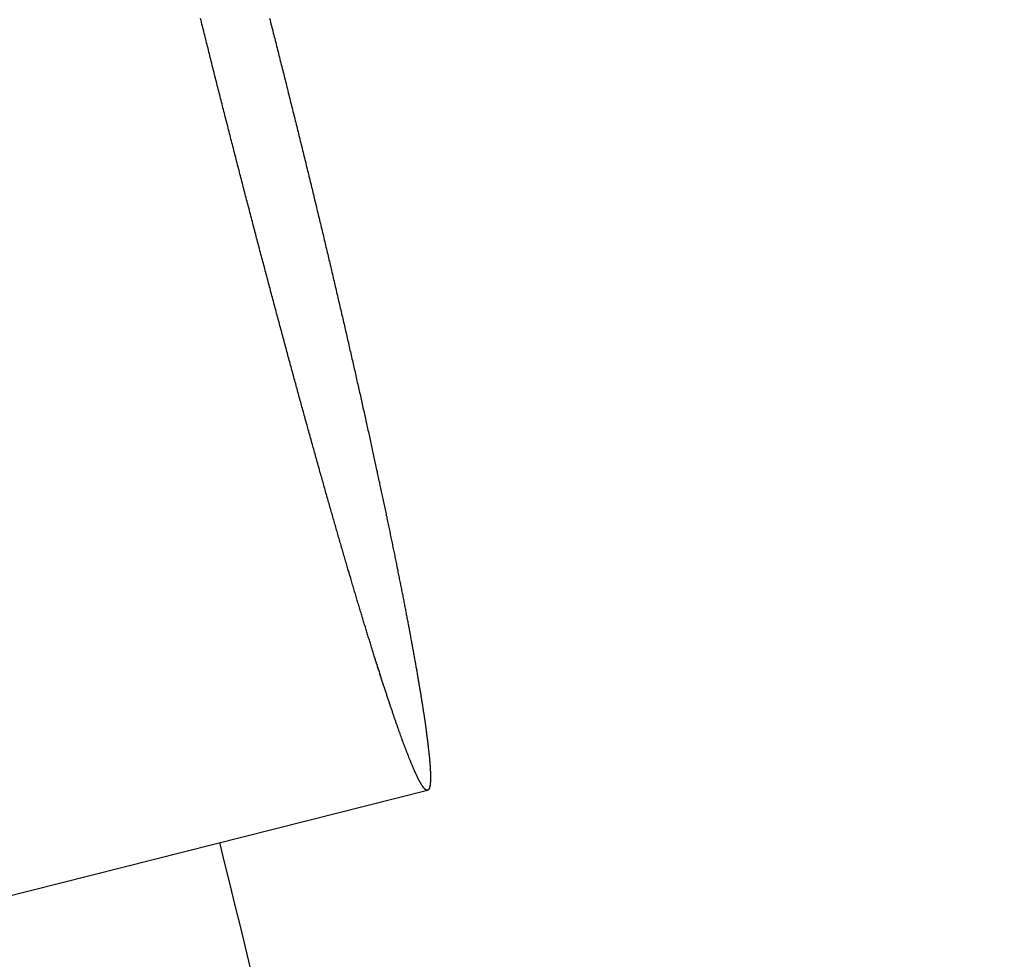
# Model space of a CAD drawing. Extents: x -639 to 1168, y -1065 to 1610.
# Drawn here: x 84 to 86, y 651 to 653 of the extents above; entities that cross this region are included whole.
import ezdxf

# ---------------------------------------------------------------- set-up
doc = ezdxf.new("R2010")
doc.units = 0
doc.header["$LTSCALE"] = 10
doc.header["$PDMODE"] = 1
doc.header["$PDSIZE"] = -2
doc.layers.get('0').update_dxf_attribs({"linetype": 'CONTINUOUS'})
doc.layers.get('DEFPOINTS').update_dxf_attribs({"linetype": 'CONTINUOUS'})
doc.layers.add('VARIOCLAMP', color=7, linetype='CONTINUOUS')
doc.styles.add('______MEDIUM', font='txt', dxfattribs={"bigfont": '游ゴシック Medium'})
doc.dimstyles.new('HIBINO', dxfattribs={"dimtxt": 18.585142, "dimasz": 25.006226, "dimexe": 20, "dimexo": 20, "dimgap": 5, "dimtad": 1, "dimblk": 'VW_EMPTYARROW', "dimblk1": 'VW_EMPTYARROW', "dimblk2": 'VW_EMPTYARROW', "dimcen": 0, "dimazin": 3, "dimtfac": 1, "dimtix": 1, "dimtmove": 0, "dimatfit": 3})

# ---------------------------------------------------------------- blocks, each defined once
blk = doc.blocks.new('VW_EMPTYARROW')
at = {"color": 0, "linetype": 'BYBLOCK'}
blk.add_line((0, 0), (-1, 0), dxfattribs=at)
at = {"color": 0, "linetype": 'CONTINUOUS', "flags": 128}
blk.add_lwpolyline([(-1, 0.267949), (0, 0), (-1, -0.267949)], dxfattribs=at)
blk = doc.blocks.new('*D9')
at = {"layer": 'DEFPOINTS', "color": 0}
for p in [(3.4574, 817.81), (152, 817.81), (-29.6029, 533.8067)]:
    blk.add_point(p, dxfattribs=at)
at = {"layer": 'VARIOCLAMP', "color": 0, "linetype": 'CONTINUOUS'}
for p, q in [((23.4574, 817.81), (172, 817.81)), ((152, 558.8129), (152, 792.8038)), ((-9.6029, 533.8067), (172, 533.8067))]:
    blk.add_line(p, q, dxfattribs=at)
at = {"layer": 'VARIOCLAMP', "color": 0, "xscale": 25.0062255859375, "yscale": 25.0062255859375, "zscale": 25.0062255859375}
for p, rotation in [((152, 817.81), 90.00000000000001), ((152, 533.8067), 270)]:
    blk.add_blockref('VW_EMPTYARROW', p, dxfattribs=dict(at, rotation=rotation))
at = {"layer": 'VARIOCLAMP', "color": 0, "style": '______MEDIUM'}
blk.add_text('284.0033', height=18.58514, rotation=90, dxfattribs=at).set_placement((147, 624.7921))

msp = doc.modelspace()

# ---------------------------------------------------------------- linework, layer by layer
at = {"layer": 'VARIOCLAMP', "color": 7, "linetype": 'CONTINUOUS'}
msp.add_line((84.2225, 651.4694), (84.8109, 651.6178), dxfattribs=at)
at = {"layer": 'VARIOCLAMP', "color": 7, "linetype": 'CONTINUOUS', "flags": 128}
for points in [[(84.8149, 651.6355), (84.8149, 651.635), (84.8149, 651.6345), (84.8149, 651.6341), (84.8149, 651.6336), (84.8148, 651.6331), (84.8148, 651.6327), (84.8148, 651.6322), (84.8148, 651.6318), (84.8148, 651.6314), (84.8148, 651.6309), (84.8148, 651.6305), (84.8147, 651.6301), (84.8147, 651.6297), (84.8147, 651.6293), (84.8147, 651.6289), (84.8147, 651.6285), (84.8146, 651.6282), (84.8146, 651.6278), (84.8146, 651.6274), (84.8145, 651.6271), (84.8145, 651.6267), (84.8145, 651.6264), (84.8144, 651.626), (84.8144, 651.6257), (84.8143, 651.6254), (84.8143, 651.6251), (84.8143, 651.6248), (84.8142, 651.6245), (84.8142, 651.6242), (84.8141, 651.6239), (84.8141, 651.6236), (84.814, 651.6233), (84.8139, 651.623), (84.8139, 651.6228), (84.8138, 651.6225), (84.8138, 651.6223), (84.8137, 651.622), (84.8136, 651.6218), (84.8136, 651.6216), (84.8135, 651.6213), (84.8134, 651.6211), (84.8134, 651.6209), (84.8133, 651.6207), (84.8132, 651.6205), (84.8132, 651.6203), (84.8131, 651.6201), (84.813, 651.62), (84.8129, 651.6198), (84.8128, 651.6196), (84.8128, 651.6195), (84.8127, 651.6193), (84.8126, 651.6192), (84.8125, 651.619), (84.8124, 651.6189), (84.8123, 651.6188), (84.8122, 651.6187), (84.8121, 651.6186), (84.812, 651.6184), (84.8119, 651.6183), (84.8118, 651.6183), (84.8117, 651.6182), (84.8116, 651.6181), (84.8115, 651.618), (84.8114, 651.618), (84.8113, 651.6179), (84.8112, 651.6179), (84.8111, 651.6178), (84.811, 651.6178), (84.8108, 651.6177), (84.8107, 651.6177), (84.8106, 651.6177), (84.8105, 651.6177), (84.8104, 651.6177), (84.8102, 651.6177), (84.8101, 651.6177), (84.81, 651.6177), (84.8099, 651.6177), (84.8097, 651.6178), (84.8096, 651.6178), (84.8095, 651.6178), (84.8093, 651.6179), (84.8092, 651.618), (84.8091, 651.618), (84.8089, 651.6181), (84.8088, 651.6182), (84.8086, 651.6182), (84.8085, 651.6183), (84.8083, 651.6184), (84.8082, 651.6185), (84.808, 651.6186), (84.8079, 651.6188), (84.8077, 651.6189), (84.8076, 651.619), (84.8074, 651.6192), (84.8073, 651.6193), (84.8071, 651.6195), (84.807, 651.6196), (84.8068, 651.6198), (84.8066, 651.6199), (84.8065, 651.6201), (84.8063, 651.6203), (84.8061, 651.6205), (84.806, 651.6207), (84.8058, 651.6209), (84.8056, 651.6211), (84.8054, 651.6213), (84.8053, 651.6215), (84.8051, 651.6218), (84.8049, 651.622), (84.8047, 651.6223), (84.8045, 651.6225), (84.8044, 651.6228), (84.8042, 651.623), (84.804, 651.6233), (84.8038, 651.6236), (84.8036, 651.6239), (84.8034, 651.6242), (84.8032, 651.6245), (84.803, 651.6248), (84.8028, 651.6251), (84.8026, 651.6254), (84.8024, 651.6257), (84.8022, 651.626), (84.802, 651.6264), (84.8018, 651.6267), (84.8016, 651.6271), (84.8014, 651.6274), (84.8012, 651.6278), (84.801, 651.6282), (84.8008, 651.6286), (84.8005, 651.6289), (84.8003, 651.6293), (84.8001, 651.6297), (84.7999, 651.6301), (84.7997, 651.6305), (84.7994, 651.631), (84.7992, 651.6314), (84.799, 651.6318), (84.7988, 651.6323), (84.7985, 651.6327), (84.7983, 651.6332), (84.7981, 651.6336), (84.7978, 651.6341), (84.7976, 651.6346), (84.7974, 651.635), (84.7971, 651.6355), (84.7969, 651.636), (84.7966, 651.6365), (84.7964, 651.637), (84.7962, 651.6375), (84.7959, 651.6381), (84.7957, 651.6386), (84.7954, 651.6391), (84.7952, 651.6397), (84.7949, 651.6402), (84.7947, 651.6407), (84.7944, 651.6413), (84.7941, 651.6419), (84.7939, 651.6424), (84.7936, 651.643), (84.7934, 651.6436), (84.7931, 651.6442), (84.7928, 651.6448), (84.7926, 651.6454), (84.7923, 651.646), (84.792, 651.6466), (84.7917, 651.6473), (84.7915, 651.6479), (84.7912, 651.6485), (84.7909, 651.6492), (84.7906, 651.6498), (84.7904, 651.6505), (84.7901, 651.6512), (84.7898, 651.6518), (84.7895, 651.6525), (84.7892, 651.6532), (84.7889, 651.6539), (84.7886, 651.6546), (84.7883, 651.6553), (84.788, 651.656), (84.7878, 651.6567), (84.7875, 651.6575), (84.7872, 651.6582), (84.7869, 651.6589), (84.7866, 651.6597), (84.7863, 651.6604), (84.7859, 651.6612), (84.7856, 651.662), (84.7853, 651.6628), (84.785, 651.6635), (84.7847, 651.6643), (84.7844, 651.6651), (84.7841, 651.6659), (84.7838, 651.6667), (84.7835, 651.6675), (84.7831, 651.6684), (84.7828, 651.6692), (84.7825, 651.67), (84.7822, 651.6708), (84.7818, 651.6717), (84.7815, 651.6725), (84.7812, 651.6734), (84.7809, 651.6742), (84.7805, 651.6751), (84.7802, 651.676), (84.7799, 651.6769), (84.7795, 651.6777), (84.7792, 651.6786), (84.7789, 651.6795), (84.7785, 651.6804), (84.7782, 651.6813), (84.7779, 651.6823), (84.7775, 651.6832), (84.7772, 651.6841), (84.7768, 651.685), (84.7765, 651.686), (84.7761, 651.6869), (84.7758, 651.6879), (84.7754, 651.6888), (84.7751, 651.6898), (84.7747, 651.6908), (84.7744, 651.6917), (84.774, 651.6927), (84.7737, 651.6937), (84.7733, 651.6947), (84.773, 651.6957), (84.7726, 651.6967), (84.7722, 651.6977), (84.7719, 651.6987), (84.7715, 651.6997), (84.7711, 651.7008), (84.7708, 651.7018), (84.7704, 651.7029), (84.77, 651.7039), (84.7697, 651.705), (84.7693, 651.706), (84.7689, 651.7071), (84.7686, 651.7081), (84.7682, 651.7092), (84.7678, 651.7103), (84.7674, 651.7114), (84.767, 651.7125), (84.7667, 651.7136), (84.7663, 651.7147), (84.7659, 651.7158), (84.7655, 651.7169), (84.7651, 651.718), (84.7647, 651.7192), (84.7643, 651.7203), (84.7639, 651.7215), (84.7636, 651.7226), (84.7632, 651.7238), (84.7628, 651.7249), (84.7624, 651.7261), (84.762, 651.7273), (84.7616, 651.7284), (84.7612, 651.7296), (84.7608, 651.7308), (84.7604, 651.732), (84.76, 651.7332), (84.7596, 651.7344), (84.7592, 651.7356), (84.7587, 651.7369), (84.7583, 651.7381), (84.7579, 651.7393), (84.7575, 651.7406), (84.7571, 651.7418), (84.7567, 651.7431), (84.7563, 651.7443), (84.7558, 651.7456), (84.7554, 651.7468), (84.755, 651.7481), (84.7546, 651.7494), (84.7542, 651.7507), (84.7537, 651.752), (84.7533, 651.7533), (84.7529, 651.7546), (84.7525, 651.7559), (84.752, 651.7572), (84.7516, 651.7585), (84.7512, 651.7599), (84.7507, 651.7612), (84.7503, 651.7625), (84.7499, 651.7639), (84.7494, 651.7652), (84.749, 651.7666), (84.7485, 651.7679), (84.7481, 651.7693), (84.7477, 651.7707), (84.7472, 651.7721), (84.7468, 651.7735), (84.7463, 651.7749), (84.7459, 651.7763), (84.7454, 651.7777), (84.745, 651.7791), (84.7445, 651.7805), (84.7441, 651.7819), (84.7436, 651.7834), (84.7431, 651.7848), (84.7427, 651.7862), (84.7422, 651.7877), (84.7418, 651.7891), (84.7413, 651.7906), (84.7408, 651.7921), (84.7404, 651.7935), (84.7399, 651.795), (84.7394, 651.7965), (84.739, 651.798), (84.7385, 651.7995), (84.738, 651.801), (84.7376, 651.8025), (84.7371, 651.804), (84.7366, 651.8055), (84.7361, 651.8071), (84.7356, 651.8086), (84.7352, 651.8101), (84.7347, 651.8117), (84.7342, 651.8132), (84.7337, 651.8148), (84.7332, 651.8163), (84.7327, 651.8179), (84.7323, 651.8195), (84.7318, 651.8211), (84.7313, 651.8226), (84.7308, 651.8242), (84.7303, 651.8258), (84.7298, 651.8274), (84.7293, 651.829), (84.7288, 651.8306), (84.7283, 651.8322), (84.7278, 651.8338), (84.7273, 651.8354), (84.7268, 651.8371), (84.7263, 651.8387), (84.7258, 651.8403), (84.7253, 651.842), (84.7248, 651.8436), (84.7243, 651.8453), (84.7238, 651.8469), (84.7233, 651.8486), (84.7228, 651.8502), (84.7223, 651.8519), (84.7218, 651.8536), (84.7213, 651.8552), (84.7208, 651.8569), (84.7203, 651.8586), (84.7198, 651.8603), (84.7193, 651.862), (84.7187, 651.8637), (84.7182, 651.8654), (84.7177, 651.8671), (84.7172, 651.8688), (84.7167, 651.8705), (84.7162, 651.8722), (84.7157, 651.8739), (84.7151, 651.8757), (84.7146, 651.8774), (84.7141, 651.8791), (84.7136, 651.8809), (84.713, 651.8826), (84.7125, 651.8844), (84.712, 651.8861), (84.7115, 651.8879), (84.7109, 651.8897), (84.7104, 651.8914), (84.7099, 651.8932), (84.7094, 651.895), (84.7088, 651.8968), (84.7083, 651.8986), (84.7078, 651.9004), (84.7072, 651.9022), (84.7067, 651.904), (84.7062, 651.9058), (84.7056, 651.9076), (84.7051, 651.9094), (84.7046, 651.9112), (84.704, 651.9131), (84.7035, 651.9149), (84.7029, 651.9167), (84.7024, 651.9186), (84.7018, 651.9204), (84.7013, 651.9223), (84.7008, 651.9241), (84.7002, 651.926), (84.6997, 651.9278), (84.6991, 651.9297), (84.6986, 651.9316), (84.698, 651.9334), (84.6975, 651.9353), (84.6969, 651.9372), (84.6964, 651.9391), (84.6958, 651.941), (84.6953, 651.9429), (84.6947, 651.9448), (84.6942, 651.9467), (84.6936, 651.9486), (84.693, 651.9505), (84.6925, 651.9525), (84.6919, 651.9544), (84.6914, 651.9563), (84.6908, 651.9583), (84.6902, 651.9602), (84.6897, 651.9622), (84.6891, 651.9641), (84.6885, 651.9661), (84.688, 651.968), (84.6874, 651.97), (84.6868, 651.972), (84.6863, 651.9739), (84.6857, 651.9759), (84.6851, 651.9779), (84.6846, 651.9799), (84.684, 651.9819), (84.6834, 651.9839), (84.6828, 651.9859), (84.6823, 651.9879), (84.6817, 651.9899), (84.6811, 651.9919), (84.6805, 651.9939), (84.68, 651.9959), (84.6794, 651.998), (84.6788, 652), (84.6782, 652.002), (84.6776, 652.0041), (84.677, 652.0061), (84.6765, 652.0082), (84.6759, 652.0102), (84.6753, 652.0123), (84.6747, 652.0144), (84.6741, 652.0164), (84.6735, 652.0185), (84.6729, 652.0206), (84.6723, 652.0227), (84.6717, 652.0248), (84.6711, 652.0269), (84.6706, 652.029), (84.67, 652.0311), (84.6694, 652.0332), (84.6688, 652.0353), (84.6682, 652.0374), (84.6676, 652.0395), (84.667, 652.0417), (84.6664, 652.0438), (84.6658, 652.0459), (84.6652, 652.0481), (84.6646, 652.0502), (84.664, 652.0523), (84.6633, 652.0545), (84.6627, 652.0567), (84.6621, 652.0588), (84.6615, 652.061), (84.6609, 652.0631), (84.6603, 652.0653), (84.6597, 652.0675), (84.6591, 652.0697), (84.6585, 652.0718), (84.6579, 652.074), (84.6573, 652.0762), (84.6567, 652.0784), (84.656, 652.0806), (84.6554, 652.0828), (84.6548, 652.0849), (84.6542, 652.0871), (84.6536, 652.0893), (84.653, 652.0915), (84.6524, 652.0937), (84.6518, 652.096), (84.6511, 652.0982), (84.6505, 652.1004), (84.6499, 652.1026), (84.6493, 652.1048), (84.6487, 652.107), (84.6481, 652.1092), (84.6474, 652.1115), (84.6468, 652.1137), (84.6462, 652.1159), (84.6456, 652.1182), (84.645, 652.1204), (84.6444, 652.1226), (84.6437, 652.1249), (84.6431, 652.1271), (84.6425, 652.1294), (84.6419, 652.1316), (84.6413, 652.1339), (84.6406, 652.1361), (84.64, 652.1384), (84.6394, 652.1406), (84.6388, 652.1429), (84.6381, 652.1452), (84.6375, 652.1474), (84.6369, 652.1497), (84.6363, 652.152), (84.6356, 652.1543), (84.635, 652.1565), (84.6344, 652.1588), (84.6338, 652.1611), (84.6331, 652.1634), (84.6325, 652.1657), (84.6319, 652.168), (84.6313, 652.1703), (84.6306, 652.1726), (84.63, 652.1749), (84.6294, 652.1772), (84.6287, 652.1795), (84.6281, 652.1818), (84.6275, 652.1841), (84.6269, 652.1864), (84.6262, 652.1887), (84.6256, 652.1911), (84.625, 652.1934), (84.6243, 652.1957), (84.6237, 652.198), (84.6231, 652.2004), (84.6224, 652.2027), (84.6218, 652.205), (84.6212, 652.2074), (84.6205, 652.2097), (84.6199, 652.2121), (84.6193, 652.2144), (84.6186, 652.2168), (84.618, 652.2191), (84.6173, 652.2215), (84.6167, 652.2238), (84.6161, 652.2262), (84.6154, 652.2286), (84.6148, 652.2309), (84.6142, 652.2333), (84.6135, 652.2357), (84.6129, 652.238), (84.6122, 652.2404), (84.6116, 652.2428), (84.611, 652.2452), (84.6103, 652.2476), (84.6097, 652.25), (84.609, 652.2523), (84.6084, 652.2547), (84.6077, 652.2571), (84.6071, 652.2595), (84.6065, 652.2619), (84.6058, 652.2643), (84.6052, 652.2667), (84.6045, 652.2692), (84.6039, 652.2716), (84.6032, 652.274), (84.6026, 652.2764), (84.6019, 652.2788), (84.6013, 652.2812), (84.6006, 652.2837), (84.6, 652.2861), (84.5993, 652.2885), (84.5987, 652.291), (84.598, 652.2934), (84.5974, 652.2958), (84.5967, 652.2983), (84.5961, 652.3007), (84.5954, 652.3032), (84.5948, 652.3056), (84.5941, 652.3081), (84.5935, 652.3105), (84.5928, 652.313), (84.5922, 652.3154), (84.5915, 652.3179), (84.5909, 652.3204), (84.5902, 652.3228), (84.5896, 652.3253), (84.5889, 652.3278), (84.5882, 652.3303), (84.5876, 652.3328), (84.5869, 652.3352), (84.5863, 652.3377), (84.5856, 652.3402), (84.585, 652.3427), (84.5843, 652.3452), (84.5836, 652.3477), (84.583, 652.3502), (84.5823, 652.3527), (84.5817, 652.3552), (84.581, 652.3577), (84.5803, 652.3602), (84.5797, 652.3627), (84.579, 652.3652), (84.5784, 652.3677), (84.5777, 652.3702), (84.5771, 652.3727), (84.5764, 652.3752), (84.5757, 652.3777), (84.5751, 652.3802), (84.5744, 652.3828), (84.5738, 652.3853), (84.5731, 652.3878), (84.5724, 652.3903), (84.5718, 652.3928), (84.5711, 652.3953), (84.5705, 652.3978), (84.5698, 652.4003), (84.5692, 652.4028), (84.5685, 652.4054), (84.5678, 652.4079), (84.5672, 652.4104), (84.5665, 652.4129), (84.5659, 652.4154), (84.5652, 652.4179), (84.5646, 652.4205), (84.5639, 652.423), (84.5633, 652.4255), (84.5626, 652.428), (84.5619, 652.4305), (84.5613, 652.433), (84.5606, 652.4356), (84.56, 652.4381), (84.5593, 652.4406), (84.5587, 652.4431), (84.558, 652.4456), (84.5574, 652.4482), (84.5567, 652.4507), (84.5561, 652.4532), (84.5554, 652.4557), (84.5547, 652.4583), (84.5541, 652.4608), (84.5534, 652.4633), (84.5528, 652.4658), (84.5521, 652.4684), (84.5515, 652.4709), (84.5508, 652.4734), (84.5502, 652.4759), (84.5495, 652.4785), (84.5489, 652.481), (84.5482, 652.4835), (84.5476, 652.4861), (84.5469, 652.4886), (84.5463, 652.4911), (84.5456, 652.4937), (84.545, 652.4962), (84.5443, 652.4987), (84.5437, 652.5012), (84.543, 652.5038), (84.5424, 652.5063), (84.5417, 652.5089), (84.5411, 652.5114), (84.5404, 652.5139), (84.5398, 652.5165), (84.5391, 652.519), (84.5385, 652.5215), (84.5378, 652.5241), (84.5372, 652.5266), (84.5365, 652.5291), (84.5359, 652.5317), (84.5352, 652.5342), (84.5346, 652.5368), (84.5339, 652.5393), (84.5333, 652.5418), (84.5326, 652.5444), (84.532, 652.5469), (84.5313, 652.5495), (84.5307, 652.552), (84.53, 652.5546), (84.5294, 652.5571), (84.5287, 652.5596), (84.5281, 652.5622), (84.5274, 652.5647), (84.5268, 652.5673), (84.5262, 652.5698), (84.5255, 652.5724), (84.5249, 652.5749), (84.5242, 652.5775), (84.5236, 652.58), (84.5229, 652.5826), (84.5223, 652.5851), (84.5216, 652.5877), (84.521, 652.5902), (84.5203, 652.5928), (84.5197, 652.5953), (84.5191, 652.5979), (84.5184, 652.6004), (84.5178, 652.603), (84.5171, 652.6055), (84.5165, 652.6081), (84.5158, 652.6106), (84.5152, 652.6132), (84.5145, 652.6157), (84.5139, 652.6183), (84.5133, 652.6209), (84.5126, 652.6234), (84.512, 652.626), (84.5113, 652.6285), (84.5107, 652.6311), (84.51, 652.6337), (84.5094, 652.6362), (84.5088, 652.6388), (84.5081, 652.6413), (84.5075, 652.6439), (84.5068, 652.6465), (84.5062, 652.649), (84.5056, 652.6516), (84.5049, 652.6541), (84.5043, 652.6567), (84.5036, 652.6593), (84.503, 652.6618), (84.5024, 652.6644), (84.5017, 652.667), (84.5011, 652.6695), (84.5004, 652.6721), (84.4998, 652.6747), (84.4992, 652.6772), (84.4985, 652.6798)], [(84.5934, 652.6801), (84.5941, 652.6775), (84.5947, 652.675), (84.5954, 652.6725), (84.596, 652.6699), (84.5967, 652.6674), (84.5973, 652.6648), (84.598, 652.6623), (84.5986, 652.6597), (84.5993, 652.6572), (84.5999, 652.6546), (84.6006, 652.6521), (84.6012, 652.6495), (84.6019, 652.6469), (84.6025, 652.6444), (84.6032, 652.6418), (84.6038, 652.6393), (84.6045, 652.6367), (84.6051, 652.6341), (84.6057, 652.6316), (84.6064, 652.629), (84.607, 652.6264), (84.6077, 652.6239), (84.6083, 652.6213), (84.609, 652.6187), (84.6096, 652.6162), (84.6103, 652.6136), (84.6109, 652.611), (84.6116, 652.6084), (84.6122, 652.6059), (84.6129, 652.6033), (84.6135, 652.6007), (84.6142, 652.5981), (84.6148, 652.5955), (84.6155, 652.593), (84.6161, 652.5904), (84.6168, 652.5878), (84.6174, 652.5852), (84.6181, 652.5827), (84.6187, 652.5801), (84.6193, 652.5775), (84.62, 652.5749), (84.6206, 652.5724), (84.6213, 652.5698), (84.6219, 652.5672), (84.6225, 652.5647), (84.6232, 652.5621), (84.6238, 652.5595), (84.6245, 652.557), (84.6251, 652.5544), (84.6257, 652.5519), (84.6264, 652.5493), (84.627, 652.5467), (84.6276, 652.5442), (84.6283, 652.5416), (84.6289, 652.5391), (84.6295, 652.5365), (84.6302, 652.534), (84.6308, 652.5314), (84.6314, 652.5289), (84.6321, 652.5263), (84.6327, 652.5237), (84.6333, 652.5212), (84.6339, 652.5187), (84.6346, 652.5161), (84.6352, 652.5136), (84.6358, 652.511), (84.6365, 652.5085), (84.6371, 652.5059), (84.6377, 652.5034), (84.6383, 652.5008), (84.639, 652.4983), (84.6396, 652.4958), (84.6402, 652.4932), (84.6408, 652.4907), (84.6414, 652.4882), (84.6421, 652.4856), (84.6427, 652.4831), (84.6433, 652.4806), (84.6439, 652.478), (84.6445, 652.4755), (84.6452, 652.473), (84.6458, 652.4704), (84.6464, 652.4679), (84.647, 652.4654), (84.6476, 652.4629), (84.6482, 652.4603), (84.6488, 652.4578), (84.6495, 652.4553), (84.6501, 652.4528), (84.6507, 652.4503), (84.6513, 652.4477), (84.6519, 652.4452), (84.6525, 652.4427), (84.6531, 652.4402), (84.6537, 652.4377), (84.6543, 652.4352), (84.6549, 652.4326), (84.6555, 652.4301), (84.6562, 652.4276), (84.6568, 652.4251), (84.6574, 652.4226), (84.658, 652.4201), (84.6586, 652.4176), (84.6592, 652.4151), (84.6598, 652.4126), (84.6604, 652.4101), (84.661, 652.4076), (84.6616, 652.4051), (84.6622, 652.4026), (84.6628, 652.4001), (84.6634, 652.3976), (84.664, 652.3951), (84.6646, 652.3926), (84.6652, 652.3901), (84.6658, 652.3876), (84.6664, 652.3851), (84.667, 652.3826), (84.6675, 652.3801), (84.6681, 652.3776), (84.6687, 652.3751), (84.6693, 652.3727), (84.6699, 652.3702), (84.6705, 652.3677), (84.6711, 652.3652), (84.6717, 652.3627), (84.6723, 652.3602), (84.6729, 652.3578), (84.6735, 652.3553), (84.674, 652.3528), (84.6746, 652.3503), (84.6752, 652.3478), (84.6758, 652.3454), (84.6764, 652.3429), (84.677, 652.3404), (84.6776, 652.3379), (84.6781, 652.3355), (84.6787, 652.333), (84.6793, 652.3305), (84.6799, 652.3281), (84.6805, 652.3256), (84.681, 652.3231), (84.6816, 652.3207), (84.6822, 652.3182), (84.6828, 652.3157), (84.6834, 652.3133), (84.6839, 652.3108), (84.6845, 652.3083), (84.6851, 652.3059), (84.6857, 652.3034), (84.6862, 652.301), (84.6868, 652.2985), (84.6874, 652.2961), (84.6879, 652.2936), (84.6885, 652.2912), (84.6891, 652.2887), (84.6897, 652.2863), (84.6902, 652.2838), (84.6908, 652.2814), (84.6914, 652.2789), (84.6919, 652.2765), (84.6925, 652.274), (84.6931, 652.2716), (84.6936, 652.2691), (84.6942, 652.2667), (84.6948, 652.2643), (84.6953, 652.2619), (84.6959, 652.2594), (84.6964, 652.257), (84.697, 652.2546), (84.6975, 652.2522), (84.6981, 652.2498), (84.6987, 652.2474), (84.6992, 652.245), (84.6998, 652.2426), (84.7003, 652.2402), (84.7009, 652.2378), (84.7014, 652.2354), (84.702, 652.233), (84.7025, 652.2306), (84.7031, 652.2282), (84.7036, 652.2258), (84.7041, 652.2235), (84.7047, 652.2211), (84.7052, 652.2187), (84.7058, 652.2164), (84.7063, 652.214), (84.7068, 652.2116), (84.7074, 652.2093), (84.7079, 652.2069), (84.7084, 652.2046), (84.709, 652.2022), (84.7095, 652.1999), (84.71, 652.1976), (84.7106, 652.1952), (84.7111, 652.1929), (84.7116, 652.1906), (84.7122, 652.1882), (84.7127, 652.1859), (84.7132, 652.1836), (84.7137, 652.1813), (84.7142, 652.1789), (84.7148, 652.1766), (84.7153, 652.1743), (84.7158, 652.172), (84.7163, 652.1697), (84.7168, 652.1674), (84.7174, 652.1651), (84.7179, 652.1628), (84.7184, 652.1605), (84.7189, 652.1583), (84.7194, 652.156), (84.7199, 652.1537), (84.7204, 652.1514), (84.7209, 652.1491), (84.7214, 652.1469), (84.7219, 652.1446), (84.7224, 652.1423), (84.723, 652.1401), (84.7235, 652.1378), (84.724, 652.1356), (84.7245, 652.1333), (84.725, 652.1311), (84.7255, 652.1288), (84.7259, 652.1266), (84.7264, 652.1244), (84.7269, 652.1221), (84.7274, 652.1199), (84.7279, 652.1177), (84.7284, 652.1154), (84.7289, 652.1132), (84.7294, 652.111), (84.7299, 652.1088), (84.7304, 652.1066), (84.7309, 652.1044), (84.7313, 652.1021), (84.7318, 652.0999), (84.7323, 652.0977), (84.7328, 652.0956), (84.7333, 652.0934), (84.7337, 652.0912), (84.7342, 652.089), (84.7347, 652.0868), (84.7352, 652.0846), (84.7356, 652.0824), (84.7361, 652.0803), (84.7366, 652.0781), (84.7371, 652.0759), (84.7375, 652.0738), (84.738, 652.0716), (84.7385, 652.0694), (84.7389, 652.0673), (84.7394, 652.0651), (84.7399, 652.063), (84.7403, 652.0608), (84.7408, 652.0587), (84.7413, 652.0566), (84.7417, 652.0544), (84.7422, 652.0523), (84.7426, 652.0502), (84.7431, 652.048), (84.7435, 652.0459), (84.744, 652.0438), (84.7445, 652.0417), (84.7449, 652.0396), (84.7454, 652.0375), (84.7458, 652.0354), (84.7463, 652.0333), (84.7467, 652.0312), (84.7471, 652.0291), (84.7476, 652.027), (84.748, 652.0249), (84.7485, 652.0228), (84.7489, 652.0207), (84.7494, 652.0186), (84.7498, 652.0165), (84.7502, 652.0145), (84.7507, 652.0124), (84.7511, 652.0103), (84.7516, 652.0083), (84.752, 652.0062), (84.7524, 652.0041), (84.7529, 652.0021), (84.7533, 652), (84.7537, 651.998), (84.7541, 651.9959), (84.7546, 651.9939), (84.755, 651.9919), (84.7554, 651.9898), (84.7559, 651.9878), (84.7563, 651.9858), (84.7567, 651.9838), (84.7571, 651.9817), (84.7575, 651.9797), (84.758, 651.9777), (84.7584, 651.9757), (84.7588, 651.9737), (84.7592, 651.9717), (84.7596, 651.9698), (84.76, 651.9678), (84.7604, 651.9658), (84.7608, 651.9638), (84.7612, 651.9619), (84.7616, 651.9599), (84.762, 651.9579), (84.7624, 651.956), (84.7628, 651.9541), (84.7632, 651.9521), (84.7636, 651.9502), (84.764, 651.9482), (84.7644, 651.9463), (84.7648, 651.9444), (84.7652, 651.9425), (84.7656, 651.9406), (84.766, 651.9387), (84.7664, 651.9368), (84.7668, 651.9349), (84.7671, 651.933), (84.7675, 651.9311), (84.7679, 651.9292), (84.7683, 651.9273), (84.7687, 651.9255), (84.769, 651.9236), (84.7694, 651.9218), (84.7698, 651.9199), (84.7701, 651.918), (84.7705, 651.9162), (84.7709, 651.9144), (84.7713, 651.9125), (84.7716, 651.9107), (84.772, 651.9089), (84.7723, 651.907), (84.7727, 651.9052), (84.7731, 651.9034), (84.7734, 651.9016), (84.7738, 651.8998), (84.7741, 651.898), (84.7745, 651.8962), (84.7748, 651.8944), (84.7752, 651.8927), (84.7755, 651.8909), (84.7759, 651.8891), (84.7762, 651.8874), (84.7766, 651.8856), (84.7769, 651.8838), (84.7773, 651.8821), (84.7776, 651.8803), (84.778, 651.8786), (84.7783, 651.8769), (84.7786, 651.8751), (84.779, 651.8734), (84.7793, 651.8717), (84.7796, 651.87), (84.78, 651.8683), (84.7803, 651.8666), (84.7806, 651.8649), (84.7809, 651.8632), (84.7813, 651.8615), (84.7816, 651.8598), (84.7819, 651.8581), (84.7822, 651.8564), (84.7825, 651.8548), (84.7829, 651.8531), (84.7832, 651.8514), (84.7835, 651.8498), (84.7838, 651.8481), (84.7841, 651.8465), (84.7844, 651.8448), (84.7847, 651.8432), (84.785, 651.8416), (84.7854, 651.84), (84.7857, 651.8383), (84.786, 651.8367), (84.7863, 651.8351), (84.7866, 651.8335), (84.7869, 651.8319), (84.7872, 651.8303), (84.7874, 651.8287), (84.7877, 651.8271), (84.788, 651.8256), (84.7883, 651.824), (84.7886, 651.8224), (84.7889, 651.8208), (84.7892, 651.8193), (84.7895, 651.8177), (84.7898, 651.8162), (84.79, 651.8146), (84.7903, 651.8131), (84.7906, 651.8116), (84.7909, 651.81), (84.7912, 651.8085), (84.7914, 651.807), (84.7917, 651.8055), (84.792, 651.804), (84.7922, 651.8025), (84.7925, 651.801), (84.7928, 651.7995), (84.7931, 651.798), (84.7933, 651.7965), (84.7936, 651.795), (84.7938, 651.7935), (84.7941, 651.7921), (84.7944, 651.7906), (84.7946, 651.7891), (84.7949, 651.7877), (84.7951, 651.7862), (84.7954, 651.7848), (84.7956, 651.7833), (84.7959, 651.7819), (84.7961, 651.7805), (84.7964, 651.7791), (84.7966, 651.7776), (84.7969, 651.7762), (84.7971, 651.7748), (84.7974, 651.7734), (84.7976, 651.772), (84.7978, 651.7706), (84.7981, 651.7692), (84.7983, 651.7678), (84.7985, 651.7665), (84.7988, 651.7651), (84.799, 651.7638), (84.7992, 651.7624), (84.7994, 651.7611), (84.7997, 651.7598), (84.7999, 651.7585), (84.8001, 651.7572), (84.8003, 651.7559), (84.8005, 651.7546), (84.8007, 651.7533), (84.801, 651.7521), (84.8012, 651.7508), (84.8014, 651.7496), (84.8016, 651.7483), (84.8018, 651.7471), (84.802, 651.7459), (84.8022, 651.7447), (84.8024, 651.7435), (84.8026, 651.7423), (84.8027, 651.7411), (84.8029, 651.7399), (84.8031, 651.7388), (84.8033, 651.7376), (84.8035, 651.7365), (84.8037, 651.7353), (84.8039, 651.7342), (84.804, 651.7331), (84.8042, 651.732), (84.8044, 651.7309), (84.8045, 651.7298), (84.8047, 651.7287), (84.8049, 651.7276), (84.805, 651.7266), (84.8052, 651.7255), (84.8054, 651.7245), (84.8055, 651.7234), (84.8057, 651.7224), (84.8058, 651.7214), (84.806, 651.7204), (84.8061, 651.7194), (84.8063, 651.7184), (84.8064, 651.7174), (84.8066, 651.7164), (84.8067, 651.7155), (84.8069, 651.7145), (84.807, 651.7136), (84.8071, 651.7126), (84.8073, 651.7117), (84.8074, 651.7108), (84.8075, 651.7099), (84.8077, 651.709), (84.8078, 651.7081), (84.8079, 651.7072), (84.808, 651.7063), (84.8081, 651.7055), (84.8083, 651.7046), (84.8084, 651.7038), (84.8085, 651.7029), (84.8086, 651.7021), (84.8087, 651.7013), (84.8088, 651.7005), (84.8089, 651.6997), (84.809, 651.6989), (84.8091, 651.6981), (84.8092, 651.6973), (84.8093, 651.6965), (84.8094, 651.6957), (84.8095, 651.695), (84.8096, 651.6942), (84.8097, 651.6934), (84.8098, 651.6927), (84.8099, 651.6919), (84.81, 651.6912), (84.8101, 651.6905), (84.8102, 651.6897), (84.8103, 651.689), (84.8104, 651.6883), (84.8105, 651.6876), (84.8106, 651.6868), (84.8107, 651.6861), (84.8108, 651.6854), (84.8108, 651.6847), (84.8109, 651.684), (84.811, 651.6834), (84.8111, 651.6827), (84.8112, 651.682), (84.8113, 651.6813), (84.8113, 651.6807), (84.8114, 651.68), (84.8115, 651.6793), (84.8116, 651.6787), (84.8116, 651.6781), (84.8117, 651.6774), (84.8118, 651.6768), (84.8119, 651.6762), (84.8119, 651.6755), (84.812, 651.6749), (84.8121, 651.6743), (84.8121, 651.6737), (84.8122, 651.6731), (84.8123, 651.6725), (84.8123, 651.6719), (84.8124, 651.6713), (84.8125, 651.6707), (84.8125, 651.6702), (84.8126, 651.6696), (84.8127, 651.669), (84.8127, 651.6685), (84.8128, 651.6679), (84.8128, 651.6674), (84.8129, 651.6668), (84.8129, 651.6663), (84.813, 651.6658), (84.813, 651.6652), (84.8131, 651.6647), (84.8132, 651.6642), (84.8132, 651.6637), (84.8133, 651.6632), (84.8133, 651.6627), (84.8133, 651.6622), (84.8134, 651.6617), (84.8134, 651.6612), (84.8135, 651.6607), (84.8135, 651.6603), (84.8136, 651.6598), (84.8136, 651.6593), (84.8136, 651.6589), (84.8137, 651.6584), (84.8137, 651.658), (84.8138, 651.6575), (84.8138, 651.657), (84.8138, 651.6566), (84.8139, 651.6561), (84.8139, 651.6557), (84.8139, 651.6553), (84.814, 651.6548), (84.814, 651.6544), (84.814, 651.6539), (84.8141, 651.6535), (84.8141, 651.6531), (84.8141, 651.6527), (84.8142, 651.6522), (84.8142, 651.6518), (84.8142, 651.6514), (84.8143, 651.651), (84.8143, 651.6506), (84.8143, 651.6501), (84.8143, 651.6497), (84.8144, 651.6493), (84.8144, 651.6489), (84.8144, 651.6485), (84.8144, 651.6481), (84.8145, 651.6477), (84.8145, 651.6473), (84.8145, 651.6469), (84.8145, 651.6466), (84.8146, 651.6462), (84.8146, 651.6458), (84.8146, 651.6454), (84.8146, 651.645), (84.8146, 651.6447), (84.8146, 651.6443), (84.8147, 651.6439), (84.8147, 651.6435), (84.8147, 651.6432), (84.8147, 651.6428), (84.8147, 651.6425), (84.8147, 651.6421), (84.8148, 651.6417), (84.8148, 651.6414), (84.8148, 651.641), (84.8148, 651.6407), (84.8148, 651.6403), (84.8148, 651.64), (84.8148, 651.6397), (84.8148, 651.6393), (84.8148, 651.639), (84.8148, 651.6387), (84.8148, 651.6383), (84.8148, 651.638), (84.8149, 651.6377), (84.8149, 651.6374), (84.8149, 651.637), (84.8149, 651.6367), (84.8149, 651.6364), (84.8149, 651.6361), (84.8149, 651.6358), (84.8149, 651.6355), (84.8149, 651.6355)]]:
    msp.add_lwpolyline(points, dxfattribs=at)
msp.add_lwpolyline([(84.7486, 650.6241, 0.001557), (84.5251, 651.5457)], format="xyb", dxfattribs=at)

# ---------------------------------------------------------------- dimensions: what is measured, and where the dimension line sits
at = {"layer": 'VARIOCLAMP', "color": 7, "linetype": 'CONTINUOUS'}
dim = msp.add_linear_dim(base=(152, 817.81), p1=(-29.6029, 533.8067), p2=(3.4574, 817.81), angle=270, dimstyle='HIBINO', override={"dimpost": '<>'}, dxfattribs=at)
dim.commit()
dim.dimension.update_dxf_attribs({"geometry": '*D9', "text_midpoint": (137.7074, 675.8084)})

doc.saveas('drawing.dxf')
